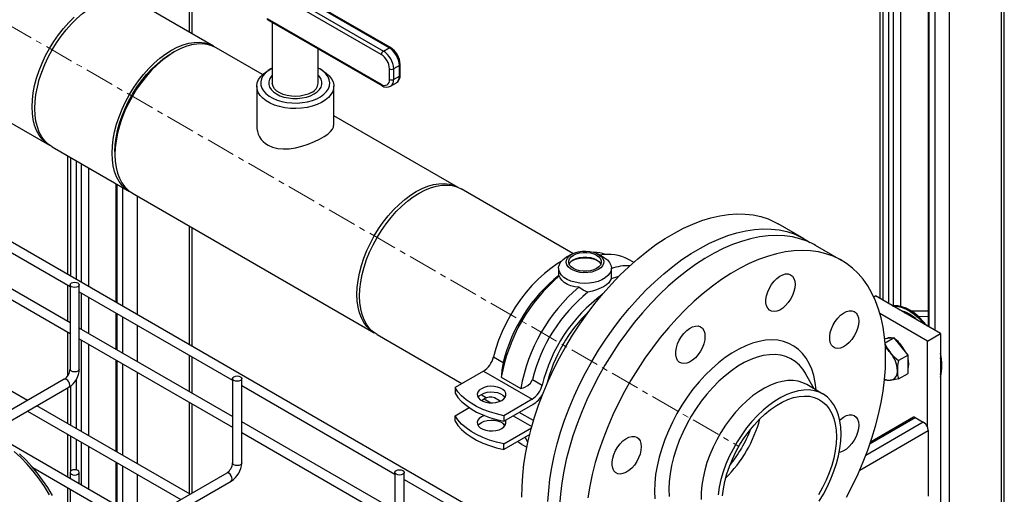
# Model space of a CAD drawing. Units: inches. Extents: x 8909 to 39694, y 618 to 5677.
# Drawn here: x 24467 to 24896, y 3472 to 3679 of the extents above; entities that cross this region are included whole.
import ezdxf

# ---------------------------------------------------------------- set-up
doc = ezdxf.new("R2010")
doc.units = ezdxf.units.IN
doc.header["$MEASUREMENT"] = 0
doc.linetypes.add('CENTERX2', pattern=[20.32, 12.7, -2.54, 2.54, -2.54])
for name, color, linetype in [('CABLE_TRAY', 2, 'Continuous'), ('PIPE_SUPPORT', 5, 'Continuous'), ('PIPING', 3, 'Continuous')]:
    doc.layers.add(name, color=color, linetype=linetype)

msp = doc.modelspace()

# ---------------------------------------------------------------- linework, layer by layer
at = {"color": 7, "linetype": 'Continuous', "lineweight": 25}
for p, q in [((24627.97, 3666.88), (24578.28, 3695.57)), ((24628.61, 3666.95), (24578.92, 3695.63)), ((24624.6, 3663.9), (24574.9, 3692.58)), ((24575.8, 3694.14), (24625.49, 3665.45)), ((24574.9, 3679.66), (24624.6, 3650.98)), ((24575.17, 3679.08), (24624.86, 3650.4)), ((24577.15, 3677.94), (24577.15, 3651.48)), ((24597.15, 3651.48), (24597.15, 3666.39)), ((24625.49, 3665.45), (24627.97, 3666.88)), ((24628.19, 3653.05), (24628.19, 3657.68)), ((24632.46, 3659.11), (24629.98, 3657.68)), ((24629.98, 3657.68), (24629.98, 3653.05)), ((24632.46, 3654.48), (24632.46, 3659.11)), ((24632.83, 3655), (24632.83, 3659.63)), ((24629.98, 3653.05), (24632.46, 3654.48)), ((24628.67, 3650.14), (24631.15, 3651.58))]:
    msp.add_line(p, q, dxfattribs=at)
at = {"color": 7, "linetype": 'Continuous', "lineweight": 25, "flags": 128}
for points in [[(24594.22, 3647.39), (24592.75, 3646.7), (24591.09, 3646.17), (24589.27, 3645.84), (24587.39, 3645.7), (24585.49, 3645.78), (24583.65, 3646.07), (24581.94, 3646.55), (24580.42, 3647.2), (24579.14, 3648.02), (24578.15, 3648.95), (24577.49, 3649.98), (24577.17, 3651.06), (24577.15, 3651.48)], [(24481.44, 3472), (24479.38, 3475.37), (24477.17, 3478.62), (24474.83, 3481.74), (24472.37, 3484.7), (24469.8, 3487.49), (24467.15, 3490.09)]]:
    msp.add_lwpolyline(points, dxfattribs=at)
at = {"color": 8, "linetype": 'Continuous', "lineweight": 25, "flags": 128}
msp.add_lwpolyline([(24480.2, 3472.28), (24477.97, 3475.84), (24475.58, 3479.26), (24473.05, 3482.52), (24470.4, 3485.59), (24467.64, 3488.46), (24464.8, 3491.11)], dxfattribs=at)
at = {"color": 7, "linetype": 'Continuous', "lineweight": 25}
for centre, radius, start, end in [((24575.53, 3679.6), 0.626, 173.7012, 234.9867), ((24626.55, 3663.81), 1.95, 122.6055, 177.3945), ((24620.24, 3657.23), 9.76, 2.6055, 57.3945), ((24622.71, 3658.66), 9.76, 2.6055, 57.3945), ((24623.85, 3659.32), 8.99, 1.96, 58.0404), ((24620.39, 3657.32), 7.81, 2.6055, 57.3945), ((24629.09, 3659.41), 1.95, 242.6097, 297.3903), ((24626, 3652.7), 2.22, 230.7967, 9.214), ((24629.09, 3654.78), 1.95, 242.6097, 297.3903), ((24629.1, 3654.75), 3.74, 302.4523, 3.8558), ((24592.22, 3651.92), 4.95, 293.8664, 354.8134), ((24626.92, 3653.19), 3.47, 233.5604, 300.1548), ((24383.7, 3415.22), 90.43, 19.104, 51.9621)]:
    msp.add_arc(centre, radius, start, end, dxfattribs=at)
at = {"color": 8, "linetype": 'Continuous', "lineweight": 25}
for centre, radius, start, end in [((24628.34, 3666.4), 0.609, 64.038, 127.254), ((24632.23, 3659.67), 0.609, 292.7375, 355.9591), ((24626.8, 3652.74), 3.2, 306.1006, 5.5852), ((24629.35, 3654.14), 3.13, 305.0133, 6.2988), ((24632.2, 3655.06), 0.639, 294.3747, 354.3052), ((24625.2, 3650.9), 0.609, 172.7425, 235.9607)]:
    msp.add_arc(centre, radius, start, end, dxfattribs=at)
at = {"layer": 'CABLE_TRAY', "linetype": 'CENTERX2', "lineweight": 18}
msp.add_line((24320.39, 3758.81), (24780.31, 3493.3), dxfattribs=at)
at = {"layer": 'CABLE_TRAY', "linetype": 'Continuous', "lineweight": 25}
for p, q in [((24688.49, 3452.44), (24406.3, 3615.34)), ((24422.41, 3601.42), (24489.12, 3562.91)), ((24489.12, 3547.12), (24422.41, 3585.63)), ((24422.41, 3581.01), (24489.12, 3542.5)), ((24842.84, 3275.16), (24319.58, 3577.23)), ((24489.12, 3563.66), (24489.12, 3526.91)), ((24493.12, 3526.91), (24493.12, 3563.66)), ((24493.12, 3560.6), (24559.83, 3522.09)), ((24470.61, 3513.3), (24403.9, 3551.81)), ((24559.83, 3506.3), (24493.12, 3544.81)), ((24493.12, 3540.19), (24559.83, 3501.68)), ((24486.58, 3522.52), (24450.47, 3501.67)), ((24559.83, 3522.84), (24559.83, 3486.09)), ((24563.83, 3486.09), (24563.83, 3522.84)), ((24563.83, 3519.78), (24630.54, 3481.27)), ((24454.47, 3499.36), (24488.58, 3519.06)), ((24541.32, 3472.48), (24474.61, 3510.99)), ((24470.61, 3508.68), (24537.32, 3470.17)), ((24630.54, 3465.48), (24563.83, 3503.99)), ((24563.83, 3499.37), (24630.54, 3460.86)), ((24472.84, 3484.14), (24840.84, 3271.69)), ((24489.12, 3482.01), (24489.12, 3479.36)), ((24493.12, 3477.05), (24493.12, 3482.01)), ((24557.29, 3481.7), (24521.18, 3460.85)), ((24630.54, 3482.01), (24630.54, 3445.27)), ((24634.54, 3445.27), (24634.54, 3482.01)), ((24525.18, 3458.54), (24559.29, 3478.23)), ((24634.54, 3478.96), (24690.66, 3446.57)), ((24489.12, 3474.74), (24489.12, 3458.95))]:
    msp.add_line(p, q, dxfattribs=at)
at = {"layer": 'CABLE_TRAY', "linetype": 'Continuous', "lineweight": 25, "flags": 128}
for points in [[(24489.7, 3564.47), (24490.35, 3564.72), (24491.12, 3564.81), (24491.88, 3564.72), (24492.53, 3564.47), (24492.96, 3564.1), (24493.12, 3563.66), (24492.96, 3563.21), (24492.53, 3562.84), (24491.88, 3562.59), (24491.12, 3562.5), (24490.35, 3562.59), (24489.7, 3562.84), (24489.27, 3563.21), (24489.12, 3563.66), (24489.27, 3564.1), (24489.7, 3564.47)], [(24493.12, 3526.91), (24492.96, 3526.47), (24492.53, 3526.09), (24491.88, 3525.84), (24491.12, 3525.76), (24490.35, 3525.84), (24489.7, 3526.09), (24489.27, 3526.47), (24489.12, 3526.91), (24489.12, 3526.91)], [(24560.41, 3523.65), (24561.06, 3523.9), (24561.83, 3523.99), (24562.59, 3523.9), (24563.24, 3523.65), (24563.67, 3523.28), (24563.83, 3522.84), (24563.67, 3522.39), (24563.24, 3522.02), (24562.59, 3521.77), (24561.83, 3521.68), (24561.06, 3521.77), (24560.41, 3522.02), (24559.98, 3522.39), (24559.83, 3522.84), (24559.98, 3523.28), (24560.41, 3523.65)], [(24488.58, 3519.06), (24488.58, 3519.06), (24488.89, 3519.41), (24488.99, 3519.97), (24488.89, 3520.66), (24488.58, 3521.36), (24488.12, 3521.98), (24487.58, 3522.42), (24487.04, 3522.61), (24486.58, 3522.52)], [(24563.83, 3486.09), (24563.67, 3485.65), (24563.24, 3485.27), (24562.59, 3485.02), (24561.83, 3484.94), (24561.06, 3485.02), (24560.41, 3485.27), (24559.98, 3485.65), (24559.83, 3486.09), (24559.83, 3486.09)], [(24489.7, 3482.83), (24489.27, 3482.46), (24489.12, 3482.01), (24489.27, 3481.57), (24489.7, 3481.2), (24490.35, 3480.95), (24491.12, 3480.86), (24491.88, 3480.95), (24492.53, 3481.2), (24492.96, 3481.57), (24493.12, 3482.01), (24492.96, 3482.46), (24492.53, 3482.83), (24491.88, 3483.08), (24491.12, 3483.17), (24490.35, 3483.08), (24489.7, 3482.83)], [(24559.29, 3478.23), (24559.29, 3478.23), (24559.6, 3478.59), (24559.71, 3479.15), (24559.6, 3479.84), (24559.29, 3480.54), (24558.83, 3481.16), (24558.29, 3481.6), (24557.75, 3481.79), (24557.29, 3481.7)], [(24631.12, 3482.83), (24631.77, 3483.08), (24632.54, 3483.17), (24633.3, 3483.08), (24633.95, 3482.83), (24634.39, 3482.46), (24634.54, 3482.01), (24634.39, 3481.57), (24633.95, 3481.2), (24633.3, 3480.95), (24632.54, 3480.86), (24631.77, 3480.95), (24631.12, 3481.2), (24630.69, 3481.57), (24630.54, 3482.01), (24630.69, 3482.46), (24631.12, 3482.83)]]:
    msp.add_lwpolyline(points, dxfattribs=at)
at = {"layer": 'CABLE_TRAY', "linetype": 'Continuous', "lineweight": 25}
for centre, radius, start, end in [((24483.53, 3527.21), 5.6, 303.0743, 356.9267), ((24483.52, 3527.21), 9.6, 301.8101, 358.1893), ((24554.24, 3486.39), 5.6, 303.0743, 356.9267), ((24554.23, 3486.39), 9.6, 301.8101, 358.1893)]:
    msp.add_arc(centre, radius, start, end, dxfattribs=at)
at = {"layer": 'PIPE_SUPPORT', "linetype": 'Continuous', "lineweight": 25}
for p, q in [((24540.97, 3991.28), (24540.97, 3673.7)), ((24542.29, 3672.94), (24542.29, 3993.11)), ((24841.58, 3789.01), (24841.58, 3557.71)), ((24842.9, 3787.17), (24842.9, 3556.95)), ((24845.38, 3785.75), (24845.38, 3555.52)), ((24847.5, 3785.75), (24847.5, 3554.59)), ((24850.68, 3787.58), (24850.68, 3554.31)), ((24894.52, 3787.17), (24894.52, 3333.5)), ((24895.84, 3332.74), (24895.84, 3789.01)), ((24862.62, 3776.15), (24862.62, 3545.57)), ((24863.05, 3775.54), (24863.05, 3545.32)), ((24865.53, 3774.11), (24865.53, 3543.89)), ((24871.89, 3774.11), (24871.89, 3346.56)), ((24488.03, 3619.8), (24488.03, 3568.16)), ((24489.35, 3619.04), (24489.35, 3567.4)), ((24491.82, 3617.61), (24491.82, 3565.97)), ((24493.94, 3616.38), (24493.94, 3564.74)), ((24497.13, 3614.55), (24497.13, 3562.91)), ((24509.06, 3607.66), (24509.06, 3556.02)), ((24509.5, 3607.4), (24509.5, 3555.76)), ((24511.98, 3605.97), (24511.98, 3554.33)), ((24518.34, 3602.37), (24518.34, 3550.66)), ((24540.97, 3589.31), (24540.97, 3537.6)), ((24542.29, 3536.84), (24542.29, 3588.55)), ((24707.49, 3576.98), (24705.15, 3575.63)), ((24721.41, 3575.63), (24719.07, 3576.98)), ((24701.78, 3570.93), (24701.78, 3567.64)), ((24724.78, 3567.64), (24724.78, 3570.93)), ((24734.46, 3573.46), (24732.29, 3574.72)), ((24724.74, 3567.64), (24724.71, 3566.28)), ((24488.03, 3563.54), (24488.03, 3547.74)), ((24493.94, 3560.13), (24493.94, 3544.33)), ((24497.13, 3558.29), (24497.13, 3542.49)), ((24839.02, 3558.38), (24839.72, 3558.79)), ((24868, 3542.46), (24839.72, 3558.79)), ((24509.06, 3551.4), (24509.06, 3535.6)), ((24509.5, 3551.14), (24509.5, 3535.35)), ((24511.98, 3549.72), (24511.98, 3533.92)), ((24862.35, 3539.19), (24841.7, 3551.11)), ((24850.68, 3552.53), (24850.68, 3552.46)), ((24852.31, 3551.52), (24852.78, 3551.79)), ((24856.19, 3549.74), (24855.41, 3549.73)), ((24862.62, 3552.22), (24855.47, 3552.14)), ((24862.62, 3549.81), (24858.51, 3549.77)), ((24518.34, 3546.04), (24518.34, 3530.25)), ((24862.12, 3545.86), (24862.62, 3545.86)), ((24488.03, 3543.13), (24488.03, 3523.95)), ((24862.35, 3539.19), (24868, 3542.46)), ((24868, 3542.46), (24868, 3433.04)), ((24493.94, 3539.71), (24493.94, 3499.83)), ((24497.13, 3537.88), (24497.13, 3497.99)), ((24844.92, 3540.27), (24843.77, 3540.17)), ((24847.92, 3540.54), (24843.94, 3538.24)), ((24847.92, 3540.54), (24844.92, 3540.27)), ((24850.93, 3536.8), (24847.92, 3540.54)), ((24849.39, 3539.15), (24849.15, 3539.01)), ((24849.27, 3539.09), (24849.27, 3539.25)), ((24849.27, 3539.07), (24849.27, 3539.25)), ((24853.93, 3533.06), (24850.93, 3536.8)), ((24862.35, 3501.76), (24862.35, 3539.19)), ((24540.97, 3532.98), (24540.97, 3517.19)), ((24542.29, 3516.42), (24542.29, 3532.22)), ((24673.43, 3532.25), (24677.67, 3529.8)), ((24853.93, 3533.06), (24849.8, 3530.68)), ((24853.93, 3529.05), (24853.93, 3533.06)), ((24509.06, 3530.99), (24509.06, 3491.1)), ((24509.5, 3530.73), (24509.5, 3490.85)), ((24511.98, 3529.3), (24511.98, 3489.42)), ((24853.93, 3525.05), (24853.93, 3529.05)), ((24518.34, 3525.63), (24518.34, 3485.75)), ((24669.06, 3526.06), (24656.7, 3518.93)), ((24669.06, 3526.06), (24690.27, 3513.82)), ((24849.8, 3522.66), (24853.93, 3525.05)), ((24489.35, 3519.58), (24489.35, 3502.48)), ((24491.82, 3522.48), (24491.82, 3501.05)), ((24676.82, 3523.45), (24685.31, 3518.55)), ((24690.4, 3522.45), (24694.64, 3520)), ((24488.03, 3518.74), (24488.03, 3503.24)), ((24656.7, 3518.93), (24656.7, 3516.48)), ((24540.97, 3512.57), (24540.97, 3472.68)), ((24542.29, 3473.04), (24542.29, 3511.81)), ((24668.2, 3513.32), (24669.32, 3513.96)), ((24669.32, 3513.96), (24672.25, 3512.27)), ((24676.32, 3512.96), (24673.82, 3514.41)), ((24690.27, 3513.82), (24677.92, 3506.68)), ((24677.92, 3504.23), (24690.53, 3511.52)), ((24656.7, 3506.68), (24662.82, 3510.21)), ((24656.7, 3504.23), (24656.7, 3506.68)), ((24677.92, 3506.68), (24677.92, 3504.23)), ((24682.04, 3506.62), (24690.14, 3501.94)), ((24690.9, 3504.55), (24684.68, 3508.14)), ((24860.58, 3503.88), (24835.53, 3489.42)), ((24837.42, 3494.59), (24857.04, 3505.92)), ((24856.29, 3505.99), (24837.63, 3495.22)), ((24857.04, 3505.92), (24860.58, 3503.88)), ((24488.03, 3498.62), (24488.03, 3479.99)), ((24677.92, 3494.44), (24689.99, 3501.41)), ((24689.23, 3498.52), (24677.92, 3491.99)), ((24832.88, 3482.99), (24862.7, 3500.2)), ((24862.7, 3500.2), (24862.7, 3471.63)), ((24489.35, 3497.86), (24489.35, 3482.55)), ((24491.82, 3496.43), (24491.82, 3483.09)), ((24493.94, 3495.21), (24493.94, 3476.57)), ((24677.92, 3491.99), (24677.92, 3494.44)), ((24685.79, 3494.17), (24687.96, 3492.92)), ((24497.13, 3493.37), (24497.13, 3474.74)), ((24509.06, 3486.48), (24509.06, 3467.85)), ((24509.5, 3486.23), (24509.5, 3467.59)), ((24511.98, 3484.8), (24511.98, 3466.16)), ((24518.34, 3481.13), (24518.34, 3462.49)), ((24488.03, 3475.37), (24488.03, 3462.42))]:
    msp.add_line(p, q, dxfattribs=at)
at = {"layer": 'PIPE_SUPPORT', "linetype": 'Continuous', "lineweight": 25, "flags": 128}
for points in [[(24721.41, 3575.63), (24721.77, 3575.41), (24723.02, 3574.47), (24723.95, 3573.4), (24724.55, 3572.26), (24724.78, 3571.08), (24724.64, 3569.89), (24724.14, 3568.74), (24723.28, 3567.66), (24722.11, 3566.68), (24720.65, 3565.84), (24718.96, 3565.16), (24717.08, 3564.67), (24715.08, 3564.38), (24713.02, 3564.3), (24710.97, 3564.43), (24709, 3564.77), (24707.16, 3565.31), (24705.52, 3566.03), (24704.13, 3566.91), (24703.03, 3567.92), (24702.27, 3569.02), (24701.85, 3570.19), (24701.81, 3571.38), (24702.13, 3572.56), (24702.81, 3573.68), (24703.83, 3574.71), (24705.15, 3575.63), (24705.15, 3575.63)], [(24707.49, 3576.98), (24708.82, 3577.6), (24710.35, 3578.05), (24712, 3578.31), (24713.71, 3578.36), (24715.4, 3578.2), (24717, 3577.85), (24718.43, 3577.31), (24719.64, 3576.61), (24720.57, 3575.78), (24721.19, 3574.86), (24721.46, 3573.89), (24721.37, 3572.9), (24720.92, 3571.95), (24720.15, 3571.07), (24719.07, 3570.3), (24717.74, 3569.68), (24716.21, 3569.23), (24714.56, 3568.97), (24712.85, 3568.92), (24711.16, 3569.08), (24709.56, 3569.43), (24708.13, 3569.97), (24706.92, 3570.67), (24705.99, 3571.49), (24705.37, 3572.42), (24705.11, 3573.39), (24705.2, 3574.38), (24705.64, 3575.33), (24706.42, 3576.21), (24707.49, 3576.98)], [(24708.23, 3576.56), (24709.48, 3577.13), (24710.92, 3577.54), (24712.48, 3577.74), (24714.08, 3577.74), (24715.64, 3577.54), (24717.09, 3577.13), (24718.34, 3576.56), (24719.34, 3575.84), (24720.03, 3575), (24720.39, 3574.1), (24720.39, 3573.18), (24720.03, 3572.28), (24719.34, 3571.44), (24718.34, 3570.72), (24717.09, 3570.14), (24715.64, 3569.74), (24714.08, 3569.54), (24712.48, 3569.54), (24710.92, 3569.74), (24709.48, 3570.14), (24708.23, 3570.72), (24707.23, 3571.44), (24706.53, 3572.28), (24706.18, 3573.18), (24706.18, 3574.1), (24706.53, 3575), (24707.23, 3575.84), (24708.23, 3576.56)], [(24708.23, 3574.52), (24709.48, 3575.09), (24710.92, 3575.49), (24712.48, 3575.7), (24714.08, 3575.7), (24715.64, 3575.49), (24717.09, 3575.09), (24718.34, 3574.52), (24719.34, 3573.79), (24720.03, 3572.96), (24720.21, 3572.62)], [(24702.87, 3573.75), (24701.24, 3572.77), (24698.4, 3570.82), (24695.59, 3568.59), (24692.84, 3566.09), (24690.17, 3563.36), (24687.62, 3560.4), (24685.19, 3557.25), (24682.92, 3553.94), (24680.81, 3550.48), (24678.9, 3546.93), (24677.19, 3543.29), (24675.7, 3539.61), (24674.44, 3535.92), (24673.43, 3532.25)], [(24702.1, 3567.55), (24701.81, 3567.55), (24701.83, 3567.64)], [(24710.59, 3562.66), (24708.81, 3562.84), (24707.1, 3563.24), (24705.6, 3563.85), (24704.27, 3564.67), (24703.24, 3565.64), (24702.46, 3566.76), (24702.1, 3567.55)], [(24727.99, 3567.33), (24727.44, 3567.18), (24724.71, 3566.28)], [(24714.58, 3560.44), (24712.55, 3561.35), (24710.59, 3562.66)], [(24724.71, 3566.28), (24723.65, 3564.51), (24722.69, 3563.66), (24721.41, 3562.82), (24718.33, 3561.42), (24716.53, 3560.86), (24714.58, 3560.44)], [(24862.06, 3545.89), (24860.52, 3547.74), (24858.76, 3549.54), (24856.92, 3551.11), (24855.04, 3552.41), (24853.15, 3553.43), (24851.29, 3554.14), (24849.49, 3554.53), (24847.77, 3554.61), (24847.08, 3554.54)], [(24847.33, 3554.4), (24847.42, 3554.4), (24849.13, 3554.33), (24850.94, 3553.94), (24852.8, 3553.22), (24854.69, 3552.21), (24856.57, 3550.9), (24858.41, 3549.34), (24860.17, 3547.53), (24861.1, 3546.44)], [(24843.79, 3538.15), (24844.88, 3536.1), (24846.26, 3534.11)], [(24846.21, 3540.39), (24845.2, 3540.43), (24844.29, 3540.21)], [(24846.26, 3534.11), (24847.9, 3532.32), (24849.8, 3530.68)], [(24849.8, 3530.68), (24849.41, 3528.49), (24849.27, 3526.36)], [(24854.22, 3529.22), (24854.08, 3530.74), (24853.93, 3531.48)], [(24853.93, 3527.28), (24854.08, 3527.85), (24854.22, 3529.22)], [(24849.27, 3526.36), (24849.41, 3524.44), (24849.8, 3522.66)], [(24677.04, 3513.32), (24677.97, 3514.01), (24678.59, 3514.8), (24678.86, 3515.66), (24678.77, 3516.52), (24678.32, 3517.35), (24677.54, 3518.1), (24676.48, 3518.71), (24675.19, 3519.16), (24673.75, 3519.42), (24672.25, 3519.47), (24670.76, 3519.32), (24669.39, 3518.96), (24668.2, 3518.42), (24667.27, 3517.74), (24666.66, 3516.95), (24666.38, 3516.09), (24666.47, 3515.22), (24666.92, 3514.39), (24667.7, 3513.65), (24668.77, 3513.03), (24670.06, 3512.58), (24671.5, 3512.32), (24673, 3512.27), (24674.48, 3512.43), (24675.86, 3512.79), (24677.04, 3513.32)], [(24685.31, 3518.55), (24686.86, 3519.01), (24688.33, 3519.76), (24689.6, 3520.88), (24690.3, 3522.11), (24690.4, 3522.45)], [(24846.26, 3522.08), (24844.9, 3522.03), (24843.79, 3522.13)], [(24849.8, 3522.66), (24847.94, 3522.31), (24846.26, 3522.08)], [(24677.92, 3506.68), (24674.71, 3507.42), (24671.65, 3508.34), (24668.77, 3509.44), (24666.1, 3510.7), (24663.66, 3512.11), (24661.48, 3513.65), (24659.58, 3515.31), (24657.98, 3517.08), (24656.7, 3518.93)], [(24656.7, 3516.48), (24657.98, 3514.63), (24659.58, 3512.86), (24661.48, 3511.2), (24663.66, 3509.66), (24666.1, 3508.25), (24668.77, 3506.99), (24671.65, 3505.89), (24674.71, 3504.97), (24677.92, 3504.23)], [(24666.74, 3514.65), (24667.27, 3515.29), (24668.2, 3515.97), (24669.39, 3516.51), (24670.76, 3516.87), (24672.25, 3517.02), (24673.75, 3516.97), (24675.19, 3516.71), (24676.48, 3516.26), (24677.54, 3515.65), (24678.32, 3514.9), (24678.5, 3514.65)], [(24677.92, 3494.44), (24674.71, 3495.17), (24671.65, 3496.09), (24668.77, 3497.19), (24666.1, 3498.45), (24663.66, 3499.86), (24661.48, 3501.4), (24659.58, 3503.06), (24657.98, 3504.83), (24656.7, 3506.68)], [(24669.41, 3506.72), (24669.39, 3506.71), (24668.2, 3506.18)], [(24656.7, 3504.23), (24657.98, 3502.38), (24659.58, 3500.62), (24661.48, 3498.95), (24663.66, 3497.41), (24666.1, 3496), (24668.77, 3494.74), (24671.65, 3493.64), (24674.71, 3492.72), (24677.92, 3491.99)], [(24668.2, 3506.18), (24667.27, 3505.49), (24666.66, 3504.7), (24666.38, 3503.84), (24666.47, 3502.97), (24666.92, 3502.14), (24667.7, 3501.4), (24668.77, 3500.78), (24670.06, 3500.33), (24671.5, 3500.08), (24673, 3500.02), (24674.48, 3500.18), (24675.86, 3500.54), (24677.04, 3501.07), (24677.97, 3501.76), (24678.59, 3502.55), (24678.86, 3503.41), (24678.77, 3504.28), (24678.62, 3504.64)], [(24666.74, 3502.4), (24667.27, 3503.04), (24668.2, 3503.73)], [(24668.2, 3503.73), (24669.39, 3504.26), (24670.76, 3504.62), (24672.25, 3504.78), (24673.75, 3504.72), (24675.19, 3504.47), (24676.48, 3504.02), (24677.54, 3503.4), (24678.32, 3502.66), (24678.5, 3502.4)], [(24678.42, 3502.27), (24677.19, 3503.52), (24676.98, 3503.76)], [(24685.79, 3494.17), (24684.66, 3494.9), (24683.91, 3495.45)], [(24688.42, 3495.08), (24688.19, 3495.47), (24687.21, 3497.35)]]:
    msp.add_lwpolyline(points, dxfattribs=at)
at = {"layer": 'PIPE_SUPPORT', "linetype": 'Continuous', "lineweight": 25}
for centre, radius, start, end in [((24713.28, 3561.12), 14.19, 66.5931, 113.4069), ((24716.58, 3561.37), 16.46, 70.0401, 88.1692), ((24723.57, 3558.66), 18.27, 61.5163, 101.8161), ((24710.11, 3570.78), 4.19, 116.8228, 153.9628), ((24732.33, 3548.09), 23.9, 88.8221, 108.41), ((24751, 3510.23), 75.34, 130.4667, 169.8986), ((24746.32, 3512.79), 70.72, 128.9545, 166.0814), ((24759.49, 3505.34), 75.34, 130.4667, 169.8986), ((24759.04, 3505.44), 70.72, 128.9545, 166.0814), ((24762.26, 3503.54), 69.59, 126.5812, 166.315), ((24761.53, 3504.14), 66.88, 133.9123, 166.1604), ((24845.99, 3536.16), 17.02, 45.3141, 74.6913), ((24846.22, 3537.87), 2.77, 70.4179, 117.2189), ((24842.78, 3531.61), 10.01, 22.336, 55.2531), ((24840.79, 3528.48), 13.44, 26.1786, 50.9162), ((24663.53, 3534.61), 10.18, 302.916, 346.5991), ((24836.95, 3526.73), 11.88, 38.4072, 53.1675), ((24836.23, 3525.76), 13.05, 2.6393, 39.7721), ((24849.88, 3528.6), 18.83, 344.2868, 15.7132), ((24714.41, 3521.65), 37.62, 167.4938, 177.2622), ((24849.83, 3528.2), 18.54, 348.71, 11.29), ((24845.58, 3525.76), 3.74, 280.5468, 9.2519), ((24684.74, 3522.36), 10.18, 302.916, 346.5991), ((24846.02, 3527.07), 5, 242.4419, 272.7176), ((24683.79, 3522.39), 12.79, 301.7926, 330.0983), ((24671.96, 3510.21), 4.59, 66.1609, 125.1496), ((24856.6, 3505.31), 0.754, 54.3824, 114.3071), ((24858.13, 3500.04), 4.55, 22.254, 57.4972), ((24858.69, 3500.11), 4.02, 1.3119, 24.2562)]:
    msp.add_arc(centre, radius, start, end, dxfattribs=at)
at = {"layer": 'PIPING', "linetype": 'Continuous', "lineweight": 25}
for p, q in [((24551.55, 3667.59), (24517.9, 3687.02)), ((24374.81, 3685.23), (24480.14, 3624.43)), ((24572.92, 3655.19), (24552.74, 3666.84)), ((24534.48, 3665.03), (24533.26, 3664.32)), ((24576.51, 3657.62), (24575.29, 3656.91)), ((24597.79, 3657.62), (24597.15, 3657.97)), ((24599, 3656.91), (24597.79, 3657.62)), ((24570.38, 3650.07), (24570.38, 3633.01)), ((24603.91, 3633.01), (24603.91, 3650.07)), ((24658.07, 3606.03), (24603.91, 3637.29)), ((24481.32, 3623.67), (24514.98, 3604.24)), ((24508.66, 3621.71), (24508.66, 3620.31)), ((24708.03, 3577.26), (24659.32, 3605.38)), ((24516.23, 3603.59), (24621.56, 3542.79)), ((24808.76, 3583.69), (24797.44, 3590.22)), ((24825.02, 3574.3), (24813.71, 3580.83)), ((24622.74, 3542.03), (24659.73, 3520.68)), ((24813.06, 3518.33), (24809.5, 3524.81)), ((24816.89, 3516.12), (24809.82, 3520.2)), ((24668.04, 3515.88), (24670.44, 3514.5))]:
    msp.add_line(p, q, dxfattribs=at)
at = {"layer": 'PIPING', "linetype": 'Continuous', "lineweight": 25, "flags": 128}
for points in [[(24481.32, 3665.91), (24483.2, 3668.96), (24485.24, 3671.88), (24487.42, 3674.65), (24489.71, 3677.23), (24492.1, 3679.59), (24494.56, 3681.73), (24497.07, 3683.6), (24499.61, 3685.21), (24502.14, 3686.53), (24504.65, 3687.55), (24507.12, 3688.26), (24509.51, 3688.65), (24511.8, 3688.72), (24513.98, 3688.47), (24516.02, 3687.9), (24517.9, 3687.02)], [(24480.27, 3624.35), (24480.14, 3624.43), (24478.44, 3625.61), (24476.93, 3627.09), (24475.62, 3628.85), (24474.54, 3630.87), (24473.69, 3633.13), (24473.07, 3635.61), (24472.7, 3638.29), (24472.58, 3641.14), (24472.7, 3644.14), (24473.07, 3647.25), (24473.69, 3650.44), (24474.54, 3653.69), (24475.62, 3656.96), (24476.93, 3660.22), (24478.44, 3663.44), (24480.14, 3666.59), (24482.01, 3669.64), (24484.05, 3672.56), (24486.22, 3675.32), (24488.51, 3677.89), (24490.9, 3680.25)], [(24481.32, 3623.67), (24481.32, 3623.67), (24479.62, 3624.86), (24478.1, 3626.34), (24476.8, 3628.1), (24475.71, 3630.12), (24474.86, 3632.39), (24474.24, 3634.88), (24473.87, 3637.56), (24473.75, 3640.42), (24473.87, 3643.42), (24474.24, 3646.53), (24474.86, 3649.73), (24475.71, 3652.98), (24476.8, 3656.26), (24478.1, 3659.52), (24479.62, 3662.75), (24481.32, 3665.91)], [(24552.74, 3666.84), (24550.86, 3667.72), (24548.83, 3668.28), (24546.65, 3668.53), (24544.36, 3668.46), (24541.98, 3668.07), (24539.52, 3667.36), (24537.01, 3666.35), (24534.48, 3665.03), (24531.95, 3663.42), (24529.45, 3661.55), (24526.99, 3659.42), (24524.6, 3657.06), (24522.31, 3654.48), (24520.14, 3651.72), (24518.1, 3648.81), (24516.23, 3645.76), (24514.52, 3642.61), (24513.02, 3639.39), (24511.71, 3636.12), (24510.63, 3632.85), (24509.78, 3629.61), (24509.16, 3626.41), (24508.79, 3623.3), (24508.66, 3620.31)], [(24514.98, 3646.48), (24516.86, 3649.53), (24518.9, 3652.45), (24521.08, 3655.22), (24523.37, 3657.79), (24525.76, 3660.16), (24528.22, 3662.3), (24530.73, 3664.17), (24533.27, 3665.78), (24535.8, 3667.1), (24538.31, 3668.12), (24540.77, 3668.83), (24543.16, 3669.22), (24545.46, 3669.29), (24547.64, 3669.04), (24549.67, 3668.47), (24551.55, 3667.59), (24552.61, 3666.91)], [(24508.66, 3621.71), (24508.79, 3624.66), (24509.17, 3627.72), (24509.79, 3630.87), (24510.66, 3634.07), (24511.76, 3637.29), (24513.07, 3640.49), (24514.6, 3643.65), (24516.32, 3646.72), (24518.21, 3649.69), (24520.25, 3652.51), (24522.43, 3655.17), (24524.72, 3657.63), (24527.1, 3659.86), (24529.54, 3661.85), (24532.02, 3663.57), (24533.26, 3664.32)], [(24599, 3656.92), (24600.6, 3655.85), (24601.91, 3654.65), (24602.91, 3653.36), (24603.58, 3652), (24603.89, 3650.6), (24603.84, 3649.19), (24603.44, 3647.8), (24602.69, 3646.45), (24601.62, 3645.18), (24600.23, 3644.02), (24598.56, 3642.98), (24596.65, 3642.1), (24594.54, 3641.39), (24592.27, 3640.86), (24589.89, 3640.53), (24587.45, 3640.4), (24585.01, 3640.47), (24582.61, 3640.76), (24580.31, 3641.24), (24578.16, 3641.91), (24576.19, 3642.75), (24574.46, 3643.75), (24573, 3644.88), (24571.84, 3646.13), (24571.01, 3647.45), (24570.52, 3648.84), (24570.39, 3650.25), (24570.61, 3651.66), (24571.19, 3653.03), (24572.1, 3654.34), (24573.34, 3655.56), (24574.87, 3656.66), (24575.29, 3656.91)], [(24577.15, 3657.97), (24576.93, 3657.85), (24575.36, 3656.87), (24574.07, 3655.77), (24573.09, 3654.57), (24572.44, 3653.29), (24572.13, 3651.97), (24572.17, 3650.65), (24572.57, 3649.34), (24573.3, 3648.08), (24574.37, 3646.9), (24575.73, 3645.82), (24577.36, 3644.88), (24579.21, 3644.1), (24581.26, 3643.48), (24583.44, 3643.06), (24585.71, 3642.83), (24588.01, 3642.8), (24590.3, 3642.98), (24592.5, 3643.36), (24594.59, 3643.93), (24596.5, 3644.67), (24598.19, 3645.57), (24599.62, 3646.62), (24600.76, 3647.77), (24601.58, 3649.01), (24602.06, 3650.31), (24602.19, 3651.64), (24601.97, 3652.97), (24601.4, 3654.25), (24600.5, 3655.48), (24599.29, 3656.61), (24597.79, 3657.62), (24597.79, 3657.62)], [(24577.15, 3654.88), (24576.63, 3654.31), (24575.94, 3653.21), (24575.58, 3652.06), (24575.58, 3650.89), (24575.94, 3649.74), (24576.63, 3648.64), (24577.64, 3647.63), (24578.94, 3646.74), (24580.49, 3645.99), (24582.24, 3645.4), (24584.14, 3645), (24586.14, 3644.8), (24588.16, 3644.8), (24590.15, 3645), (24592.05, 3645.4), (24593.81, 3645.99), (24595.36, 3646.74), (24596.66, 3647.63), (24597.67, 3648.64), (24598.36, 3649.74), (24598.71, 3650.89), (24598.71, 3652.06), (24598.36, 3653.21), (24597.67, 3654.31), (24597.15, 3654.88)], [(24516.1, 3603.67), (24514.98, 3604.24), (24513.27, 3605.43), (24511.76, 3606.91), (24510.46, 3608.67), (24509.37, 3610.69), (24508.52, 3612.96), (24507.9, 3615.45), (24507.53, 3618.13), (24507.4, 3620.99), (24507.53, 3623.98), (24507.9, 3627.1), (24508.52, 3630.3), (24509.37, 3633.55), (24510.46, 3636.83), (24511.76, 3640.09), (24513.27, 3643.32), (24514.98, 3646.48)], [(24575.29, 3624.45), (24577.28, 3623.56), (24579.56, 3623.01), (24581.94, 3622.81), (24584.48, 3622.93), (24587.19, 3623.34), (24589.96, 3624.01), (24592.75, 3624.91), (24595.47, 3626.01), (24597.73, 3627.09), (24599.78, 3628.25), (24601.3, 3629.29), (24602.52, 3630.34), (24603.36, 3631.35), (24603.83, 3632.36), (24603.86, 3633.01)], [(24508.66, 3620.31), (24508.79, 3617.46), (24509.16, 3614.78), (24509.78, 3612.3), (24510.63, 3610.03), (24511.71, 3608.02), (24513.02, 3606.26), (24514.52, 3604.78), (24516.23, 3603.59), (24516.23, 3603.59)], [(24621.69, 3542.71), (24621.56, 3542.79), (24619.86, 3543.97), (24618.35, 3545.45), (24617.05, 3547.21), (24615.96, 3549.23), (24615.11, 3551.49), (24614.49, 3553.97), (24614.12, 3556.65), (24614, 3559.5), (24614.12, 3562.5), (24614.49, 3565.61), (24615.11, 3568.8), (24615.96, 3572.05), (24617.05, 3575.32), (24618.35, 3578.58), (24619.86, 3581.8), (24621.56, 3584.95), (24623.44, 3588), (24625.47, 3590.92), (24627.64, 3593.67), (24629.93, 3596.25), (24632.32, 3598.61), (24634.78, 3600.74), (24637.28, 3602.62), (24639.81, 3604.22), (24642.35, 3605.54), (24644.85, 3606.56), (24647.31, 3607.26), (24649.69, 3607.66), (24651.99, 3607.73), (24654.16, 3607.48), (24656.19, 3606.91), (24658.07, 3606.03), (24658.2, 3605.95)], [(24622.74, 3584.27), (24624.62, 3587.32), (24626.66, 3590.24), (24628.84, 3593.01), (24631.13, 3595.58), (24633.52, 3597.95), (24635.98, 3600.08), (24638.5, 3601.96), (24641.03, 3603.57), (24643.57, 3604.89), (24646.08, 3605.91), (24648.54, 3606.62), (24650.93, 3607.01), (24653.22, 3607.08), (24655.4, 3606.83), (24657.44, 3606.26), (24659.32, 3605.38)], [(24704.95, 3536.82), (24707.88, 3541.7), (24710.98, 3546.46), (24714.23, 3551.08), (24717.63, 3555.55), (24721.14, 3559.84), (24724.78, 3563.95), (24728.51, 3567.85), (24732.33, 3571.54), (24736.22, 3574.99), (24740.17, 3578.19), (24744.16, 3581.14), (24748.18, 3583.81), (24752.2, 3586.21), (24756.23, 3588.32), (24760.23, 3590.13), (24764.2, 3591.64), (24768.13, 3592.84), (24771.98, 3593.72), (24775.76, 3594.29), (24779.45, 3594.54), (24783.02, 3594.47), (24786.48, 3594.07), (24789.81, 3593.36), (24792.98, 3592.34), (24796, 3591), (24797.44, 3590.22)], [(24716.26, 3530.28), (24719.2, 3535.17), (24722.3, 3539.93), (24725.55, 3544.55), (24728.94, 3549.02), (24732.46, 3553.31), (24736.09, 3557.42), (24739.83, 3561.32), (24743.64, 3565), (24747.54, 3568.46), (24751.48, 3571.66), (24755.47, 3574.61), (24759.49, 3577.28), (24763.52, 3579.68), (24767.54, 3581.79), (24771.55, 3583.6), (24775.52, 3585.11), (24779.44, 3586.31), (24783.3, 3587.19), (24787.08, 3587.76), (24790.76, 3588.01), (24794.34, 3587.93), (24797.8, 3587.54), (24801.12, 3586.83), (24804.3, 3585.81), (24807.31, 3584.47), (24810.16, 3582.82), (24811.17, 3582.14)], [(24622.74, 3542.03), (24622.74, 3542.03), (24621.04, 3543.22), (24619.53, 3544.7), (24618.22, 3546.46), (24617.14, 3548.48), (24616.28, 3550.75), (24615.66, 3553.24), (24615.29, 3555.92), (24615.17, 3558.78), (24615.29, 3561.77), (24615.66, 3564.89), (24616.28, 3568.09), (24617.14, 3571.34), (24618.22, 3574.62), (24619.53, 3577.88), (24621.04, 3581.11), (24622.74, 3584.27)], [(24813.71, 3580.83), (24812.99, 3581.23), (24810.02, 3582.64), (24806.88, 3583.75), (24803.59, 3584.54), (24800.16, 3585.01), (24796.62, 3585.16), (24792.96, 3584.99), (24789.2, 3584.5), (24785.36, 3583.7), (24781.45, 3582.58), (24777.49, 3581.15), (24773.5, 3579.41), (24769.47, 3577.38), (24765.45, 3575.05), (24761.43, 3572.44), (24757.43, 3569.56), (24753.47, 3566.42), (24749.56, 3563.03), (24745.72, 3559.41), (24741.97, 3555.56), (24738.31, 3551.5), (24734.76, 3547.25), (24731.33, 3542.82), (24728.04, 3538.24), (24724.91, 3533.51), (24721.93, 3528.66), (24719.12, 3523.7), (24716.5, 3518.65), (24714.08, 3513.54), (24711.85, 3508.38), (24709.84, 3503.19), (24708.04, 3497.98), (24706.47, 3492.79), (24705.13, 3487.63), (24704.03, 3482.52), (24703.17, 3477.48), (24702.55, 3472.53), (24702.18, 3467.68)], [(24844.18, 3531.95), (24844.06, 3536.52), (24843.69, 3540.94), (24843.07, 3545.18), (24842.21, 3549.23), (24841.1, 3553.07), (24839.77, 3556.68), (24838.19, 3560.06), (24836.4, 3563.19), (24834.38, 3566.05), (24832.16, 3568.65), (24829.73, 3570.96), (24827.11, 3572.98), (24824.31, 3574.7), (24821.33, 3576.11), (24818.19, 3577.22), (24814.9, 3578.01), (24811.48, 3578.48), (24807.93, 3578.63), (24804.27, 3578.46), (24800.51, 3577.97), (24796.67, 3577.17), (24792.77, 3576.05), (24788.81, 3574.62), (24784.81, 3572.88), (24780.79, 3570.84), (24776.76, 3568.52), (24772.74, 3565.91), (24768.74, 3563.03), (24764.78, 3559.89), (24760.87, 3556.5), (24757.04, 3552.87), (24753.28, 3549.03), (24749.62, 3544.97), (24746.07, 3540.72), (24742.65, 3536.29), (24739.36, 3531.71), (24736.22, 3526.98), (24733.24, 3522.13), (24730.44, 3517.17), (24727.82, 3512.12), (24725.39, 3507.01), (24723.16, 3501.85), (24721.15, 3496.65), (24719.35, 3491.45), (24717.78, 3486.26), (24716.45, 3481.1), (24715.34, 3475.99), (24714.48, 3470.95)], [(24804.76, 3563.88), (24804.63, 3562.33), (24804.24, 3560.68), (24803.62, 3559.02), (24802.78, 3557.41), (24801.76, 3555.91), (24800.6, 3554.59), (24799.36, 3553.5), (24798.07, 3552.68), (24796.8, 3552.17), (24795.59, 3551.99), (24794.5, 3552.15), (24793.56, 3552.63), (24792.83, 3553.43), (24792.32, 3554.5), (24792.06, 3555.81), (24792.06, 3557.29), (24792.32, 3558.9), (24792.83, 3560.56), (24793.56, 3562.21), (24794.5, 3563.77), (24795.59, 3565.19), (24796.8, 3566.4), (24798.07, 3567.36), (24799.36, 3568.03), (24800.6, 3568.37), (24801.76, 3568.39), (24802.78, 3568.06), (24803.62, 3567.42), (24804.24, 3566.48), (24804.63, 3565.28), (24804.76, 3563.88)], [(24832.5, 3547.86), (24832.37, 3546.3), (24831.99, 3544.66), (24831.36, 3543), (24830.52, 3541.39), (24829.5, 3539.89), (24828.35, 3538.57), (24827.1, 3537.48), (24825.82, 3536.66), (24824.54, 3536.15), (24823.33, 3535.97), (24822.24, 3536.12), (24821.31, 3536.61), (24820.57, 3537.41), (24820.07, 3538.48), (24819.81, 3539.79), (24819.81, 3541.27), (24820.07, 3542.88), (24820.57, 3544.54), (24821.31, 3546.18), (24822.24, 3547.75), (24823.33, 3549.16), (24824.54, 3550.38), (24825.82, 3551.34), (24827.1, 3552), (24828.35, 3552.35), (24829.5, 3552.36), (24830.52, 3552.04), (24831.36, 3551.4), (24831.99, 3550.46), (24832.37, 3549.26), (24832.5, 3547.86)], [(24765.52, 3541.23), (24765.39, 3539.67), (24765, 3538.03), (24764.38, 3536.37), (24763.54, 3534.76), (24762.52, 3533.26), (24761.37, 3531.94), (24760.12, 3530.85), (24758.83, 3530.03), (24757.56, 3529.52), (24756.35, 3529.34), (24755.26, 3529.49), (24754.33, 3529.98), (24753.59, 3530.78), (24753.08, 3531.85), (24752.82, 3533.16), (24752.82, 3534.64), (24753.08, 3536.25), (24753.59, 3537.91), (24754.33, 3539.55), (24755.26, 3541.12), (24756.35, 3542.53), (24757.56, 3543.75), (24758.83, 3544.71), (24760.12, 3545.38), (24761.37, 3545.72), (24762.52, 3545.73), (24763.54, 3545.41), (24764.38, 3544.77), (24765, 3543.83), (24765.39, 3542.63), (24765.52, 3541.23)], [(24685.8, 3471.19), (24685.86, 3475.88), (24686.17, 3480.69), (24686.73, 3485.62), (24687.53, 3490.64), (24688.57, 3495.74), (24689.85, 3500.89), (24691.36, 3506.07), (24693.1, 3511.27), (24695.06, 3516.47), (24697.24, 3521.64), (24699.61, 3526.77), (24702.19, 3531.83), (24704.95, 3536.82)], [(24813.88, 3517.86), (24813.87, 3517.9), (24813.49, 3521.11), (24812.86, 3524.12), (24811.99, 3526.91), (24810.87, 3529.47), (24809.53, 3531.78), (24807.96, 3533.81), (24806.18, 3535.56), (24804.21, 3537.02), (24802.05, 3538.16), (24799.72, 3538.98), (24797.24, 3539.49), (24794.63, 3539.67), (24791.91, 3539.51), (24789.09, 3539.04), (24786.2, 3538.24), (24783.25, 3537.12), (24780.27, 3535.69), (24777.28, 3533.97), (24774.3, 3531.95), (24771.35, 3529.67), (24768.46, 3527.13), (24765.64, 3524.35), (24762.92, 3521.35), (24760.3, 3518.16), (24757.83, 3514.8), (24755.5, 3511.29), (24753.34, 3507.65), (24751.37, 3503.92), (24749.59, 3500.12), (24748.02, 3496.27), (24746.68, 3492.41), (24745.56, 3488.56), (24744.68, 3484.76), (24744.05, 3481.02), (24743.67, 3477.37), (24743.55, 3473.85), (24743.67, 3470.48)], [(24809.32, 3525.14), (24808.16, 3526.92), (24806.61, 3528.73), (24804.85, 3530.26), (24802.91, 3531.49), (24800.79, 3532.41), (24798.51, 3533), (24796.09, 3533.27), (24793.55, 3533.22), (24790.92, 3532.84), (24788.2, 3532.14), (24785.43, 3531.12), (24782.63, 3529.79), (24779.81, 3528.17), (24777.01, 3526.26), (24774.24, 3524.08), (24771.52, 3521.64), (24768.89, 3518.98), (24766.35, 3516.1), (24763.93, 3513.04), (24761.65, 3509.81), (24759.53, 3506.45), (24757.59, 3502.98), (24755.83, 3499.42), (24754.28, 3495.81), (24752.94, 3492.18), (24751.84, 3488.55), (24750.97, 3484.95), (24750.34, 3481.42), (24749.96, 3477.98), (24749.84, 3474.66), (24749.96, 3471.48)], [(24697.17, 3469.35), (24697.48, 3474.16), (24698.04, 3479.09), (24698.84, 3484.11), (24699.88, 3489.21), (24701.16, 3494.36), (24702.68, 3499.54), (24704.42, 3504.74), (24706.38, 3509.94), (24708.55, 3515.11), (24710.93, 3520.24), (24713.5, 3525.3), (24716.26, 3530.28)], [(24827.11, 3471.21), (24829.73, 3476.25), (24832.16, 3481.37), (24834.38, 3486.53), (24836.4, 3491.72), (24838.19, 3496.92), (24839.77, 3502.11), (24841.1, 3507.27), (24842.21, 3512.38), (24843.07, 3517.42), (24843.69, 3522.38), (24844.06, 3527.23), (24844.18, 3531.95)], [(24809.5, 3524.81), (24809.5, 3524.82), (24809.32, 3525.14)], [(24809.82, 3520.2), (24808.15, 3521.01), (24806.08, 3521.64), (24803.87, 3521.95), (24801.54, 3521.94), (24799.11, 3521.6), (24796.6, 3520.94), (24794.04, 3519.96), (24791.45, 3518.68), (24788.85, 3517.11), (24786.27, 3515.26), (24783.73, 3513.15), (24781.25, 3510.79), (24778.87, 3508.22), (24776.6, 3505.45), (24774.46, 3502.5), (24772.47, 3499.42), (24770.66, 3496.22), (24769.03, 3492.94), (24767.6, 3489.61), (24766.4, 3486.25), (24765.42, 3482.91), (24764.67, 3479.6), (24764.17, 3476.37), (24763.92, 3473.24), (24763.92, 3470.23)], [(24824.77, 3498.7), (24824.65, 3501.62), (24824.27, 3504.38), (24823.65, 3506.93), (24822.79, 3509.27), (24821.69, 3511.36), (24820.37, 3513.18), (24818.84, 3514.73), (24817.12, 3515.98), (24815.22, 3516.93), (24813.15, 3517.56), (24810.94, 3517.87), (24808.61, 3517.85), (24806.18, 3517.51), (24803.67, 3516.85), (24801.11, 3515.88), (24798.52, 3514.6), (24795.92, 3513.03), (24793.34, 3511.18), (24790.8, 3509.06), (24788.33, 3506.71), (24785.94, 3504.13), (24783.67, 3501.36), (24781.53, 3498.42), (24779.54, 3495.34), (24777.73, 3492.14), (24776.1, 3488.86), (24774.67, 3485.53), (24773.47, 3482.17), (24772.49, 3478.83), (24771.74, 3475.52), (24771.24, 3472.29)], [(24773.14, 3471.79), (24773.52, 3474.89), (24774.15, 3478.07), (24775.03, 3481.3), (24776.13, 3484.55), (24777.47, 3487.79), (24779.01, 3490.97), (24780.74, 3494.08), (24782.65, 3497.08), (24784.72, 3499.93), (24786.92, 3502.62), (24789.23, 3505.1), (24791.64, 3507.35), (24794.1, 3509.36), (24796.61, 3511.1), (24799.13, 3512.56), (24801.63, 3513.71), (24804.1, 3514.55), (24806.5, 3515.06), (24808.81, 3515.25), (24811.01, 3515.11), (24813.08, 3514.65), (24814.99, 3513.85), (24816.73, 3512.75), (24818.27, 3511.34), (24819.6, 3509.64), (24820.71, 3507.67), (24821.58, 3505.45), (24822.21, 3503), (24822.59, 3500.34), (24822.72, 3497.51)], [(24824.2, 3504.75), (24824.54, 3505.07), (24825.82, 3506.03), (24827.1, 3506.7), (24828.35, 3507.04), (24829.5, 3507.05), (24830.52, 3506.73), (24831.36, 3506.09), (24831.99, 3505.15), (24832.37, 3503.95), (24832.5, 3502.55)], [(24832.5, 3502.55), (24832.37, 3500.99), (24831.99, 3499.35), (24831.36, 3497.69), (24830.52, 3496.08), (24829.5, 3494.58), (24828.35, 3493.26), (24827.1, 3492.17), (24825.82, 3491.35), (24824.54, 3490.84), (24823.97, 3490.71)], [(24815.22, 3469.43), (24817.12, 3472.58), (24818.84, 3475.82), (24820.37, 3479.13), (24821.69, 3482.48), (24822.79, 3485.84), (24823.65, 3489.17), (24824.27, 3492.44), (24824.65, 3495.63), (24824.77, 3498.7)], [(24737.78, 3493.17), (24737.65, 3491.62), (24737.26, 3489.98), (24736.63, 3488.32), (24735.8, 3486.7), (24734.78, 3485.21), (24733.62, 3483.88), (24732.38, 3482.79), (24731.09, 3481.97), (24729.82, 3481.46), (24728.61, 3481.28), (24727.52, 3481.44), (24726.58, 3481.93), (24725.85, 3482.72), (24725.34, 3483.79), (24725.08, 3485.1), (24725.08, 3486.59), (24725.34, 3488.19), (24725.85, 3489.85), (24726.58, 3491.5), (24727.52, 3493.06), (24728.61, 3494.48), (24729.82, 3495.69), (24731.09, 3496.65), (24732.38, 3497.32), (24733.62, 3497.67), (24734.78, 3497.68), (24735.8, 3497.36), (24736.63, 3496.71), (24737.26, 3495.77), (24737.65, 3494.58), (24737.78, 3493.17)], [(24822.72, 3497.51), (24822.59, 3494.54), (24822.21, 3491.44), (24821.58, 3488.26), (24820.71, 3485.03), (24819.6, 3481.78), (24818.27, 3478.55), (24816.73, 3475.36), (24814.99, 3472.25)]]:
    msp.add_lwpolyline(points, dxfattribs=at)
at = {"layer": 'PIPING', "linetype": 'Continuous', "lineweight": 25}
for centre, radius, start, end in [((24579.72, 3632.67), 9.33, 177.9186, 241.7153), ((24733.11, 3520.55), 58.35, 315.1675, 344.8379), ((24729.98, 3522.42), 59.52, 329.9518, 338.7957), ((24729.93, 3522.33), 59.52, 321.2096, 330.0482)]:
    msp.add_arc(centre, radius, start, end, dxfattribs=at)

doc.saveas('drawing.dxf')
